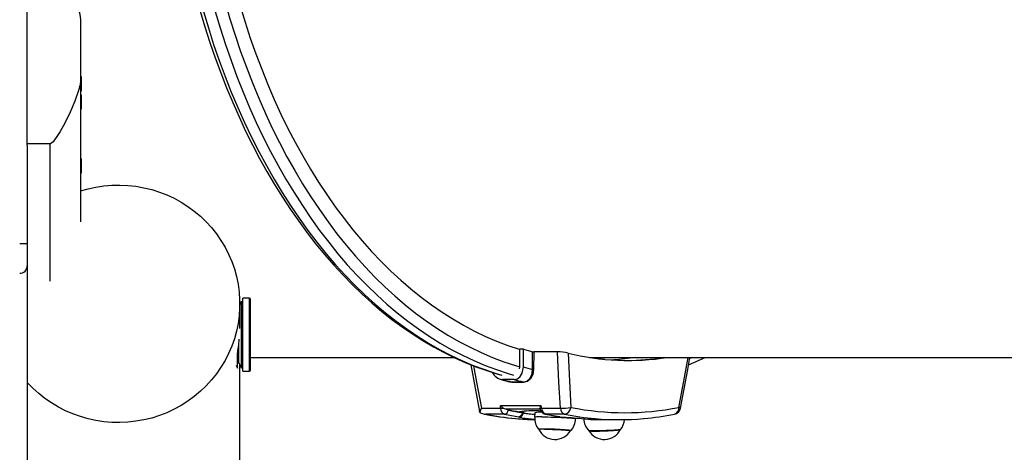
# Model space of a CAD drawing. Units: millimetres. Extents: x 9027 to 32121, y 8309 to 22509.
# Drawn here: x 15501 to 16150, y 16760 to 17045 of the extents above; entities that cross this region are included whole.
import ezdxf

# ---------------------------------------------------------------- set-up
doc = ezdxf.new("R2010")
doc.units = ezdxf.units.MM
doc.header["$LTSCALE"] = 90
doc.header["$PDSIZE"] = -1
doc.linetypes.add('SLD-Сплошная', pattern=[0])
doc.styles.get("Standard").update_dxf_attribs({"font": 'isocpeui.ttf'})
doc.dimstyles.new('ISO-25', dxfattribs={"dimtxt": 2.5, "dimasz": 2.5, "dimexe": 1.25, "dimexo": 0.625, "dimtad": 1, "dimtxsty": 'Standard', "dimcen": 2.5, "dimadec": 0, "dimazin": 0, "dimtfac": 1, "dimtmove": 0, "dimatfit": 3, "dimfxl": 1, "dimarcsym": 0})

# ---------------------------------------------------------------- blocks, each defined once
blk = doc.blocks.new('*D2')
at = {"color": 0, "lineweight": -2, "transparency": 16777216}
for p, q in [((10356.7, 17220.37), (10356.7, 8309.28)), ((30783.24, 13110.78), (30783.24, 8309.28)), ((10626.7, 8399.28), (30513.24, 8399.28))]:
    blk.add_line(p, q, dxfattribs=at)
at = {"color": 0, "transparency": 16777216}
for points in [[(10626.7, 8444.28), (10626.7, 8354.28), (10356.7, 8399.28)], [(30513.24, 8444.28), (30513.24, 8354.28), (30783.24, 8399.28)]]:
    blk.add_solid(points, dxfattribs=at)
at = {"layer": 'Defpoints', "color": 0, "transparency": 16777216}
for p in [(10356.7, 17220.37), (30783.24, 13110.78), (30783.24, 8399.28)]:
    blk.add_point(p, dxfattribs=at)
at = {"color": 0, "transparency": 16777216, "insert": (20569.97, 8661.28), "char_height": 270, "attachment_point": 5}
blk.add_mtext('20,43м', dxfattribs=at)
blk = doc.blocks.new('*D3')
at = {"color": 0, "lineweight": -2, "transparency": 16777216}
for p, q in [((24669.51, 20740.25), (9376.66, 20740.25)), ((9466.66, 9875.22), (9466.66, 20470.25)), ((25067.83, 9605.22), (9376.66, 9605.22))]:
    blk.add_line(p, q, dxfattribs=at)
at = {"color": 0, "transparency": 16777216}
for points in [[(9421.66, 20470.25), (9511.66, 20470.25), (9466.66, 20740.25)], [(9421.66, 9875.22), (9511.66, 9875.22), (9466.66, 9605.22)]]:
    blk.add_solid(points, dxfattribs=at)
at = {"layer": 'Defpoints', "color": 0, "transparency": 16777216}
for p in [(9466.66, 20740.25), (24669.51, 20740.25), (25067.83, 9605.22)]:
    blk.add_point(p, dxfattribs=at)
at = {"color": 0, "transparency": 16777216, "insert": (9204.66, 15172.73), "char_height": 270, "attachment_point": 5, "rotation": 90}
blk.add_mtext('11,14м', dxfattribs=at)
blk = doc.blocks.new('*D4')
at = {"color": 0, "lineweight": -2, "transparency": 16777216}
for p, q in [((12356.26, 16806.37), (12356.26, 22159.4)), ((29247.89, 13083.43), (29247.89, 22159.4)), ((12626.26, 22069.4), (28977.89, 22069.4))]:
    blk.add_line(p, q, dxfattribs=at)
at = {"color": 0, "transparency": 16777216}
for points in [[(12626.26, 22114.4), (12626.26, 22024.4), (12356.26, 22069.4)], [(28977.89, 22114.4), (28977.89, 22024.4), (29247.89, 22069.4)]]:
    blk.add_solid(points, dxfattribs=at)
at = {"layer": 'Defpoints', "color": 0, "transparency": 16777216}
for p in [(29247.89, 22069.4), (12356.26, 16806.37), (29247.89, 13083.43)]:
    blk.add_point(p, dxfattribs=at)
at = {"color": 0, "transparency": 16777216, "insert": (20802.08, 22331.4), "char_height": 270, "attachment_point": 5}
blk.add_mtext('16,89м', dxfattribs=at)

msp = doc.modelspace()

# ---------------------------------------------------------------- linework, layer by layer
at = {"color": 7, "linetype": 'SLD-Сплошная', "lineweight": 25}
for p, q in [((15506.343, 16962.977), (15506.343, 17085.658)), ((15541.343, 17044.765), (15541.343, 17003.871)), ((15541.943, 17007.469), (15541.343, 17007.469)), ((15541.943, 17007.469), (15541.943, 16997.869)), ((15541.343, 17003.871), (15541.343, 16911.793)), ((15541.343, 16997.869), (15541.943, 16997.869)), ((15541.943, 16995.419), (15541.343, 16995.419)), ((15541.943, 16995.419), (15541.943, 16985.819)), ((15541.343, 16985.819), (15541.943, 16985.819)), ((15521.343, 16962.977), (15506.343, 16962.977)), ((15506.343, 16961.915), (15506.343, 16962.977)), ((15506.343, 16961.915), (15506.343, 16897.386)), ((15541.943, 16953.411), (15541.343, 16953.411)), ((15541.943, 16953.411), (15541.943, 16944.299)), ((15541.343, 16943.811), (15541.943, 16943.811)), ((15541.943, 16944.299), (15541.943, 16943.811)), ((15501.343, 16897.386), (15506.343, 16897.386)), ((15506.343, 16897.386), (15506.343, 16882.714)), ((15506.343, 16882.714), (15506.343, 16640.399)), ((15647.443, 16859.323), (15646.343, 16856.954)), ((15646.343, 16841.404), (15646.343, 16857.698)), ((15647.443, 16815.323), (15647.443, 16859.323)), ((15652.743, 16861.323), (15648.443, 16861.323)), ((15648.443, 16813.323), (15648.443, 16861.323)), ((15653.443, 16814.023), (15653.443, 16860.623)), ((15648.443, 16855.823), (15647.443, 16855.823)), ((15645.818, 16818.823), (15645.818, 16831.854)), ((15644.818, 16815.323), (15644.818, 16825.353)), ((15830.956, 16816.634), (15831.043, 16827.855)), ((15833.378, 16827.855), (15831.043, 16827.855)), ((15840.071, 16826.05), (15839.967, 16814.475)), ((15855.684, 16826.05), (15840.071, 16826.05)), ((15644.818, 16818.823), (15645.818, 16818.823)), ((15645.818, 16818.823), (15647.443, 16815.323)), ((15647.443, 16818.823), (15648.443, 16818.823)), ((15653.443, 16822.374), (15787.49, 16822.374)), ((15876.887, 16822.374), (16630.481, 16822.374)), ((15920.663, 16821.679), (15920.836, 16822.374)), ((15643.905, 16817.288), (15644.818, 16815.323)), ((15646.343, 16447.281), (15646.343, 16817.692)), ((15648.443, 16813.323), (15652.743, 16813.323)), ((15798.589, 16817.567), (15804.361, 16786.752)), ((15827.109, 16807.826), (15819.484, 16807.826)), ((15824.239, 16806.543), (15825.565, 16806.257)), ((15825.565, 16806.257), (15833.19, 16806.257)), ((15833.456, 16805.855), (15825.832, 16805.855)), ((15804.562, 16786.176), (15804.39, 16786.758)), ((15805.691, 16788.992), (15818.182, 16788.992)), ((15818.093, 16790.667), (15844.846, 16790.667)), ((15818.182, 16788.992), (15818.093, 16790.667)), ((15821.699, 16788.246), (15822.745, 16788.057)), ((15832.163, 16786.846), (15830.826, 16786.597)), ((15830.826, 16786.597), (15832.638, 16786.38)), ((15832.624, 16786.047), (15832.638, 16786.38)), ((15833.346, 16786.21), (15833.346, 16786.201)), ((15833.348, 16786.19), (15833.346, 16786.201)), ((15844.206, 16788.635), (15844.166, 16788.953)), ((15844.846, 16790.667), (15845.16, 16788.992)), ((15845.16, 16788.992), (15857.651, 16788.992)), ((15820.834, 16784.952), (15808.439, 16784.952)), ((15840.822, 16785.901), (15840.712, 16782.931)), ((15860.399, 16784.952), (15848.005, 16784.952)), ((15857.31, 16783.325), (15857.339, 16783.331)), ((15867.694, 16781.936), (15867.715, 16782.517)), ((15883.94, 16781.374), (15896.335, 16781.374))]:
    msp.add_line(p, q, dxfattribs=at)
at = {"color": 8, "linetype": 'SLD-Сплошная', "lineweight": 25}
for p, q in [((15521.343, 16872.667), (15521.343, 16962.977)), ((15652.743, 16813.323), (15652.743, 16861.323)), ((15844.329, 16788.246), (15821.699, 16788.246)), ((15847.663, 16784.986), (15848.005, 16784.952)), ((15857.084, 16783.349), (15857.339, 16783.331))]:
    msp.add_line(p, q, dxfattribs=at)
at = {"color": 7, "linetype": 'SLD-Сплошная', "lineweight": 25, "flags": 128}
for points in [[(15818.056, 17629.801), (15813.236, 17628.415), (15805.96, 17626), (15798.728, 17623.277), (15791.547, 17620.246), (15784.423, 17616.91), (15777.36, 17613.272), (15770.364, 17609.335), (15763.441, 17605.099), (15756.596, 17600.57), (15749.834, 17595.751), (15743.162, 17590.644), (15736.584, 17585.255), (15730.105, 17579.586), (15723.73, 17573.643), (15717.465, 17567.431), (15711.315, 17560.954), (15705.284, 17554.217), (15699.376, 17547.225), (15693.597, 17539.984), (15687.951, 17532.501), (15682.442, 17524.779), (15677.074, 17516.827), (15671.851, 17508.649), (15666.778, 17500.252), (15661.857, 17491.643), (15657.094, 17482.829), (15652.49, 17473.815), (15648.05, 17464.61), (15643.777, 17455.22), (15639.674, 17445.652), (15635.743, 17435.914), (15631.989, 17426.013), (15628.413, 17415.956), (15625.018, 17405.752), (15621.807, 17395.408), (15618.782, 17384.931), (15615.945, 17374.331), (15613.298, 17363.614), (15610.843, 17352.789), (15608.583, 17341.864), (15606.517, 17330.848), (15604.649, 17319.748), (15602.98, 17308.573), (15601.51, 17297.332), (15600.24, 17286.032), (15599.173, 17274.684), (15598.307, 17263.294), (15597.645, 17251.872), (15597.186, 17240.426), (15596.931, 17228.965), (15596.881, 17217.498), (15597.034, 17206.032), (15597.391, 17194.578), (15597.952, 17183.143), (15598.716, 17171.736), (15599.683, 17160.366), (15600.852, 17149.041), (15602.222, 17137.77), (15603.792, 17126.561), (15605.561, 17115.422), (15607.529, 17104.363), (15609.692, 17093.392), (15612.05, 17082.516), (15614.602, 17071.744), (15617.344, 17061.085), (15620.276, 17050.545), (15623.395, 17040.134), (15626.698, 17029.858), (15630.184, 17019.727), (15633.85, 17009.747), (15637.694, 16999.926), (15641.712, 16990.272), (15645.901, 16980.791), (15650.259, 16971.492), (15654.782, 16962.38), (15659.467, 16953.464), (15664.311, 16944.75), (15669.31, 16936.245), (15674.461, 16927.955), (15679.759, 16919.887), (15685.201, 16912.047), (15690.782, 16904.441), (15696.499, 16897.075), (15702.347, 16889.956), (15708.322, 16883.087), (15714.419, 16876.476), (15720.634, 16870.127), (15726.961, 16864.045), (15733.397, 16858.235), (15739.935, 16852.702), (15746.57, 16847.45), (15753.299, 16842.483), (15760.114, 16837.806), (15767.01, 16833.421), (15773.983, 16829.333), (15781.026, 16825.544), (15788.134, 16822.058), (15795.301, 16818.876), (15802.521, 16816.001), (15809.788, 16813.436), (15817.097, 16811.181), (15818.054, 16810.928)], [(15831.038, 17613.139), (15830.442, 17612.956), (15823.006, 17610.485), (15815.62, 17607.673), (15808.29, 17604.522), (15801.024, 17601.035), (15793.827, 17597.215), (15786.706, 17593.065), (15779.667, 17588.59), (15772.716, 17583.792), (15765.86, 17578.677), (15759.103, 17573.248), (15752.452, 17567.511), (15745.914, 17561.469), (15739.493, 17555.13), (15733.195, 17548.498), (15727.026, 17541.579), (15720.991, 17534.378), (15715.096, 17526.904), (15709.345, 17519.161), (15703.743, 17511.156), (15698.297, 17502.898), (15693.009, 17494.392), (15687.885, 17485.647), (15682.93, 17476.669), (15678.148, 17467.468), (15673.542, 17458.05), (15669.117, 17448.425), (15664.877, 17438.6), (15660.826, 17428.584), (15656.967, 17418.386), (15653.303, 17408.015), (15649.837, 17397.479), (15646.574, 17386.789), (15643.515, 17375.953), (15640.663, 17364.981), (15638.02, 17353.883), (15635.59, 17342.668), (15633.374, 17331.346), (15631.374, 17319.927), (15629.591, 17308.42), (15628.028, 17296.837), (15626.686, 17285.187), (15625.566, 17273.48), (15624.668, 17261.727), (15623.995, 17249.938), (15623.545, 17238.122), (15623.32, 17226.291), (15623.32, 17214.456), (15623.545, 17202.625), (15623.995, 17190.809), (15624.668, 17179.02), (15625.566, 17167.267), (15626.686, 17155.56), (15628.028, 17143.91), (15629.591, 17132.327), (15631.374, 17120.82), (15633.374, 17109.401), (15635.59, 17098.079), (15638.02, 17086.864), (15640.663, 17075.766), (15643.515, 17064.794), (15646.574, 17053.958), (15649.837, 17043.268), (15653.303, 17032.732), (15656.967, 17022.361), (15660.826, 17012.163), (15664.877, 17002.147), (15669.117, 16992.322), (15673.542, 16982.697), (15678.148, 16973.279), (15682.93, 16964.078), (15687.885, 16955.1), (15693.009, 16946.355), (15698.297, 16937.849), (15703.743, 16929.591), (15709.345, 16921.586), (15715.096, 16913.843), (15720.991, 16906.369), (15727.026, 16899.168), (15733.195, 16892.249), (15739.493, 16885.617), (15745.914, 16879.278), (15752.452, 16873.236), (15759.103, 16867.499), (15765.86, 16862.07), (15772.716, 16856.955), (15779.667, 16852.157), (15786.706, 16847.682), (15793.827, 16843.532), (15801.024, 16839.712), (15808.29, 16836.225), (15815.62, 16833.074), (15823.006, 16830.262), (15830.442, 16827.791), (15831.021, 16827.614)], [(15521.343, 17085.658), (15521.654, 17085.593), (15522.288, 17085.206), (15524.269, 17083.046), (15527.515, 17078.22), (15530.361, 17073.136), (15533.76, 17066.383), (15536.831, 17059.474), (15538.368, 17055.899), (15539.826, 17052.267), (15540.915, 17048.561), (15541.343, 17044.765)], [(15541.343, 17003.871), (15541.024, 17001.313), (15540.343, 16998.806), (15537.742, 16991.24), (15534.565, 16983.88), (15530.997, 16976.703), (15527.992, 16971.265), (15525.859, 16967.835), (15524.36, 16965.709), (15523.308, 16964.421), (15522.565, 16963.664), (15521.687, 16963.056), (15521.343, 16962.977)], [(15541.341, 16932.031), (15546.424, 16933.486), (15551.598, 16934.61), (15556.838, 16935.396), (15562.119, 16935.841), (15567.418, 16935.943), (15572.713, 16935.702), (15577.98, 16935.118), (15583.196, 16934.194), (15588.338, 16932.934), (15593.383, 16931.344), (15598.31, 16929.431), (15603.096, 16927.203), (15607.721, 16924.67), (15612.164, 16921.843), (15616.406, 16918.734), (15620.428, 16915.357), (15624.213, 16911.727), (15627.744, 16907.86), (15631.005, 16903.772), (15633.983, 16899.483), (15636.663, 16895.01), (15639.035, 16890.373), (15641.087, 16885.593), (15642.812, 16880.69), (15644.2, 16875.686), (15645.247, 16870.603), (15645.948, 16865.464), (15646.299, 16860.291), (15646.299, 16855.106), (15645.948, 16849.932), (15645.247, 16844.793), (15644.2, 16839.71), (15642.812, 16834.707), (15641.087, 16829.804), (15639.035, 16825.024), (15636.663, 16820.387), (15633.983, 16815.914), (15631.005, 16811.624), (15627.744, 16807.537), (15624.213, 16803.67), (15620.428, 16800.04), (15616.406, 16796.663), (15612.164, 16793.554), (15607.721, 16790.727), (15603.096, 16788.193), (15598.31, 16785.965), (15593.383, 16784.052), (15588.338, 16782.462), (15583.196, 16781.203), (15577.98, 16780.279), (15572.713, 16779.695), (15567.418, 16779.454), (15562.119, 16779.556), (15556.838, 16780.001), (15551.598, 16780.787), (15546.424, 16781.911), (15541.337, 16783.367), (15536.359, 16785.15), (15531.513, 16787.252), (15526.821, 16789.662), (15522.301, 16792.372), (15517.975, 16795.368), (15513.862, 16798.638), (15509.978, 16802.167), (15506.343, 16805.94), (15506.343, 16805.94)], [(15833.286, 16816.085), (15833.331, 16821.765), (15833.378, 16827.855)], [(15839.283, 16814.469), (15839.292, 16815.438), (15839.328, 16819.317), (15839.388, 16826.135)], [(15857.651, 16788.992), (15856.744, 16806.148), (15855.684, 16826.05)], [(15862.682, 16825.217), (15863.676, 16806.62), (15864.588, 16789.462)], [(15907.365, 16822.374), (15900.228, 16821.358), (15893.025, 16820.648)], [(15936.762, 16788.991), (15941.546, 16814.438), (15943.026, 16822.374)], [(15942.123, 16817.53), (15949.162, 16820.501), (15953.162, 16822.374)], [(15827.109, 16807.826), (15829.341, 16808.335), (15831.201, 16809.782), (15832.543, 16812.04), (15833.231, 16815.002), (15833.286, 16816.085)], [(15830.669, 16814.819), (15830.918, 16815.889), (15830.956, 16816.634)], [(15833.19, 16806.257), (15835.556, 16806.832), (15837.529, 16808.531), (15838.843, 16811.22), (15839.03, 16811.961), (15839.283, 16814.469)], [(15839.967, 16814.475), (15839.466, 16811.065), (15838.051, 16808.243), (15835.954, 16806.458), (15833.456, 16805.855)], [(15817.941, 16808.057), (15819.991, 16807.49), (15824.329, 16806.397)], [(15821.699, 16788.246), (15820.815, 16788.524), (15820.036, 16788.953)], [(15822.745, 16788.057), (15822.943, 16787.853), (15823.347, 16787.658)], [(15832.638, 16786.38), (15833.153, 16786.301), (15833.348, 16786.225), (15833.346, 16786.21)], [(15833.336, 16786.151), (15833.33, 16786.117), (15833.706, 16785.866), (15834.664, 16785.614), (15836.181, 16785.375), (15838.21, 16785.157), (15840.699, 16784.97), (15840.787, 16784.965)], [(15847.662, 16784.986), (15851.664, 16784.23), (15857.084, 16783.349)], [(15857.339, 16783.331), (15861.294, 16783.038), (15865.046, 16782.74), (15868.492, 16782.452), (15871.535, 16782.188), (15874.082, 16781.96), (15876.072, 16781.771), (15877.437, 16781.626), (15877.841, 16781.566)], [(15870.355, 16782.29), (15869.179, 16782.189), (15867.698, 16782.056)], [(15877.385, 16781.598), (15877.608, 16781.538), (15878.179, 16781.464)], [(15877.498, 16781.598), (15877.552, 16781.59), (15877.546, 16781.592)], [(15864.405, 16774.159), (15864.346, 16774.211), (15863.964, 16774.309), (15863.239, 16774.414), (15862.197, 16774.525), (15860.873, 16774.635), (15859.311, 16774.743), (15857.566, 16774.844), (15855.697, 16774.935), (15853.766, 16775.013), (15851.841, 16775.075), (15849.986, 16775.119), (15848.265, 16775.143), (15846.736, 16775.147), (15845.452, 16775.131), (15844.455, 16775.094), (15843.781, 16775.039), (15843.452, 16774.968), (15843.432, 16774.955)], [(15847.21, 16775.045), (15848.795, 16775.035), (15850.554, 16775.005), (15852.427, 16774.956), (15854.351, 16774.889), (15856.259, 16774.808), (15858.088, 16774.714), (15859.774, 16774.611), (15861.26, 16774.502), (15862.496, 16774.392), (15863.44, 16774.283), (15864.059, 16774.18), (15864.333, 16774.086), (15864.337, 16774.044)], [(15897.288, 16774.922), (15897.124, 16774.844), (15896.605, 16774.743), (15895.753, 16774.635), (15894.596, 16774.525), (15893.173, 16774.414), (15891.533, 16774.309), (15889.732, 16774.211), (15887.831, 16774.125), (15885.894, 16774.053), (15883.989, 16773.998), (15882.179, 16773.962), (15880.526, 16773.945), (15879.087, 16773.949), (15877.911, 16773.974), (15877.037, 16774.018), (15876.496, 16774.079), (15876.308, 16774.148)], [(15880.103, 16773.848), (15881.687, 16773.858), (15883.446, 16773.889), (15885.32, 16773.938), (15887.243, 16774.004), (15889.152, 16774.086), (15890.98, 16774.18), (15892.667, 16774.283), (15894.153, 16774.392), (15895.389, 16774.502), (15896.333, 16774.611), (15896.952, 16774.714), (15897.225, 16774.808), (15897.231, 16774.814)]]:
    msp.add_lwpolyline(points, dxfattribs=at)
at = {"color": 8, "linetype": 'SLD-Сплошная', "lineweight": 25, "flags": 128}
for points in [[(15819.053, 17629.978), (15815.388, 17628.909), (15807.794, 17626.429), (15800.249, 17623.608), (15792.759, 17620.447), (15785.332, 17616.949), (15777.973, 17613.118), (15770.689, 17608.955), (15763.485, 17604.465), (15756.368, 17599.651), (15749.344, 17594.519), (15742.419, 17589.071), (15735.598, 17583.312), (15728.887, 17577.248), (15722.292, 17570.883), (15715.818, 17564.223), (15709.472, 17557.273), (15703.257, 17550.04), (15697.18, 17542.528), (15691.246, 17534.746), (15685.459, 17526.699), (15679.825, 17518.394), (15674.348, 17509.837), (15669.032, 17501.037), (15663.883, 17492.001), (15658.905, 17482.735), (15654.102, 17473.249), (15649.477, 17463.55), (15645.035, 17453.646), (15640.779, 17443.546), (15636.714, 17433.257), (15632.842, 17422.789), (15629.167, 17412.151), (15625.692, 17401.351), (15622.42, 17390.399), (15619.353, 17379.304), (15616.494, 17368.074), (15613.846, 17356.721), (15611.41, 17345.252), (15609.19, 17333.678), (15607.186, 17322.009), (15605.4, 17310.254), (15603.835, 17298.424), (15602.49, 17286.528), (15601.368, 17274.576), (15600.469, 17262.578), (15599.795, 17250.545), (15599.344, 17238.487), (15599.119, 17226.413), (15599.119, 17214.334), (15599.344, 17202.26), (15599.795, 17190.202), (15600.469, 17178.169), (15601.368, 17166.171), (15602.49, 17154.219), (15603.835, 17142.323), (15605.4, 17130.493), (15607.186, 17118.738), (15609.19, 17107.069), (15611.41, 17095.495), (15613.846, 17084.026), (15616.494, 17072.673), (15619.353, 17061.443), (15622.42, 17050.348), (15625.692, 17039.396), (15629.167, 17028.596), (15632.842, 17017.958), (15636.714, 17007.49), (15640.779, 16997.201), (15645.035, 16987.101), (15649.477, 16977.197), (15654.102, 16967.498), (15658.905, 16958.012), (15663.883, 16948.746), (15669.032, 16939.71), (15674.348, 16930.91), (15679.825, 16922.353), (15685.459, 16914.048), (15691.246, 16906.001), (15697.18, 16898.219), (15703.257, 16890.707), (15709.472, 16883.474), (15715.818, 16876.524), (15722.292, 16869.864), (15728.887, 16863.499), (15735.598, 16857.435), (15742.419, 16851.676), (15749.344, 16846.228), (15756.368, 16841.096), (15763.485, 16836.282), (15770.689, 16831.792), (15777.973, 16827.629), (15785.332, 16823.798), (15792.759, 16820.3), (15800.249, 16817.139), (15807.794, 16814.318), (15815.388, 16811.838), (15819.053, 16810.769)], [(15826.854, 17629.984), (15823.168, 17628.909), (15815.574, 17626.429), (15808.029, 17623.608), (15800.539, 17620.447), (15793.112, 17616.949), (15785.753, 17613.118), (15778.469, 17608.955), (15771.265, 17604.465), (15764.148, 17599.651), (15757.124, 17594.519), (15750.199, 17589.071), (15743.378, 17583.312), (15736.667, 17577.248), (15730.072, 17570.883), (15723.598, 17564.223), (15717.252, 17557.273), (15711.037, 17550.04), (15704.96, 17542.528), (15699.026, 17534.746), (15693.239, 17526.699), (15687.605, 17518.394), (15682.128, 17509.837), (15676.812, 17501.037), (15671.663, 17492.001), (15666.685, 17482.735), (15661.881, 17473.249), (15657.257, 17463.55), (15652.815, 17453.646), (15648.559, 17443.546), (15644.494, 17433.257), (15640.622, 17422.789), (15636.947, 17412.151), (15633.472, 17401.351), (15630.2, 17390.399), (15627.133, 17379.304), (15624.274, 17368.074), (15621.626, 17356.721), (15619.19, 17345.252), (15616.97, 17333.678), (15614.966, 17322.009), (15613.18, 17310.254), (15611.615, 17298.424), (15610.27, 17286.528), (15609.148, 17274.576), (15608.249, 17262.578), (15607.575, 17250.545), (15607.124, 17238.487), (15606.899, 17226.413), (15606.899, 17214.334), (15607.124, 17202.26), (15607.575, 17190.202), (15608.249, 17178.169), (15609.148, 17166.171), (15610.27, 17154.219), (15611.615, 17142.323), (15613.18, 17130.493), (15614.966, 17118.738), (15616.97, 17107.069), (15619.19, 17095.495), (15621.626, 17084.026), (15624.274, 17072.673), (15627.133, 17061.443), (15630.2, 17050.348), (15633.472, 17039.396), (15636.947, 17028.596), (15640.622, 17017.958), (15644.494, 17007.49), (15648.559, 16997.201), (15652.815, 16987.101), (15657.257, 16977.197), (15661.881, 16967.498), (15666.685, 16958.012), (15671.663, 16948.746), (15676.812, 16939.71), (15682.128, 16930.91), (15687.605, 16922.353), (15693.239, 16914.048), (15699.026, 16906.001), (15704.96, 16898.219), (15711.037, 16890.707), (15717.252, 16883.474), (15723.598, 16876.524), (15730.072, 16869.864), (15736.667, 16863.499), (15743.378, 16857.435), (15750.199, 16851.676), (15757.124, 16846.228), (15764.148, 16841.096), (15771.265, 16836.282), (15778.469, 16831.792), (15785.753, 16827.629), (15793.112, 16823.798), (15800.539, 16820.3), (15808.029, 16817.139), (15815.574, 16814.318), (15823.168, 16811.838), (15826.83, 16810.77)], [(15830.889, 17624.593), (15828.05, 17623.75), (15820.481, 17621.257), (15812.963, 17618.42), (15805.5, 17615.242), (15798.101, 17611.725), (15790.772, 17607.871), (15783.518, 17603.686), (15776.345, 17599.171), (15769.261, 17594.331), (15762.271, 17589.17), (15755.381, 17583.693), (15748.597, 17577.904), (15741.925, 17571.808), (15735.371, 17565.41), (15728.94, 17558.717), (15722.637, 17551.733), (15716.469, 17544.464), (15710.44, 17536.917), (15704.555, 17529.099), (15698.82, 17521.016), (15693.24, 17512.675), (15687.819, 17504.083), (15682.563, 17495.247), (15677.474, 17486.176), (15672.559, 17476.876), (15667.821, 17467.356), (15663.263, 17457.624), (15658.891, 17447.689), (15654.708, 17437.559), (15650.717, 17427.242), (15646.923, 17416.748), (15643.327, 17406.085), (15639.933, 17395.262), (15636.745, 17384.29), (15633.764, 17373.177), (15630.994, 17361.933), (15628.436, 17350.567), (15626.094, 17339.09), (15623.968, 17327.51), (15622.062, 17315.839), (15620.375, 17304.086), (15618.911, 17292.261), (15617.67, 17280.374), (15616.653, 17268.436), (15615.861, 17256.456), (15615.295, 17244.446), (15614.955, 17232.415), (15614.842, 17220.374), (15614.955, 17208.332), (15615.295, 17196.301), (15615.861, 17184.291), (15616.653, 17172.311), (15617.67, 17160.373), (15618.911, 17148.486), (15620.375, 17136.661), (15622.062, 17124.908), (15623.968, 17113.237), (15626.094, 17101.657), (15628.436, 17090.18), (15630.994, 17078.814), (15633.764, 17067.57), (15636.745, 17056.457), (15639.933, 17045.485), (15643.327, 17034.662), (15646.923, 17024), (15650.717, 17013.505), (15654.708, 17003.188), (15658.891, 16993.058), (15663.263, 16983.123), (15667.821, 16973.391), (15672.559, 16963.871), (15677.474, 16954.571), (15682.563, 16945.5), (15687.819, 16936.664), (15693.24, 16928.072), (15698.82, 16919.731), (15704.555, 16911.648), (15710.44, 16903.83), (15716.469, 16896.283), (15722.637, 16889.015), (15728.94, 16882.03), (15735.371, 16875.337), (15741.925, 16868.939), (15748.597, 16862.843), (15755.381, 16857.054), (15762.271, 16851.577), (15769.261, 16846.416), (15776.345, 16841.576), (15783.518, 16837.061), (15790.772, 16832.876), (15798.101, 16829.022), (15805.5, 16825.505), (15812.963, 16822.327), (15820.481, 16819.49), (15828.05, 16816.997), (15830.92, 16816.145)], [(15882.355, 16821.611), (15889.215, 16822.254), (15890.225, 16822.374)], [(15935.715, 16789.462), (15938.935, 16806.62), (15941.888, 16822.374)], [(15945.002, 16822.374), (15944.886, 16822.327), (15942.924, 16821.552)], [(15800.478, 16816.815), (15802.474, 16806.148), (15805.691, 16788.992)], [(15825.832, 16805.855), (15823.338, 16806.392), (15822.708, 16806.805)], [(15832.319, 16782.514), (15830.957, 16782.805), (15830.249, 16783.103), (15830.169, 16783.331)], [(15833.364, 16786.136), (15833.406, 16785.993), (15834.011, 16785.722), (15835.188, 16785.46), (15836.911, 16785.221), (15839.125, 16785.014), (15840.785, 16784.909)], [(15845.545, 16783.207), (15847.366, 16783.197), (15849.373, 16783.166), (15851.512, 16783.114), (15853.725, 16783.044), (15855.951, 16782.958), (15858.129, 16782.857), (15860.199, 16782.745), (15862.107, 16782.624), (15863.799, 16782.498), (15865.229, 16782.37), (15866.358, 16782.244), (15867.156, 16782.123), (15867.6, 16782.011), (15867.694, 16781.936)], [(15877.517, 16781.561), (15877.642, 16781.531), (15878.235, 16781.463)], [(15877.841, 16781.566), (15878.15, 16781.52), (15878.235, 16781.463)]]:
    msp.add_lwpolyline(points, dxfattribs=at)
at = {"color": 7, "linetype": 'SLD-Сплошная', "lineweight": 25}
for centre, radius, start, end in [((15501.397, 16882.769), 4.946, 269.374077, 359.360093), ((15652.743, 16860.623), 0.7, 0, 90), ((15524.509, 16844.216), 121.931, 350.641505, 355.349569), ((15885.004, 16996.889), 176.742, 253.016429, 255.043249), ((15840.094, 16829.041), 2.991, 256.349254, 269.55832), ((15855.245, 16792.544), 33.509, 77.176873, 89.249015), ((15902.524, 16986.83), 166.451, 256.151218, 278.879198), ((15879.37, 16987.198), 166.829, 274.004198, 278.8902), ((15900.186, 16986.742), 166.369, 270.404948, 278.893895), ((15652.743, 16814.023), 0.7, 270, 0), ((15820.183, 16815.924), 8.128, 204.88529, 265.069371), ((15883.201, 16989.376), 180.337, 253.931391, 255.904979), ((15839.641, 16812.78), 1.726, 79.090892, 101.954564), ((15868.216, 16984.11), 182.895, 254.546873, 256.514383), ((15825.391, 16805.852), 0.441, 0.340394, 66.780481), ((15875.841, 16984.11), 182.895, 254.546873, 256.514383), ((15833.016, 16805.852), 0.441, 0.340394, 66.780481), ((15813.1, 16784.386), 8.724, 148.137359, 168.164527), ((15809.222, 16794.186), 9.268, 239.81185, 265.153232), ((15824.677, 16796.171), 8.581, 219.895495, 237.259643), ((15822.443, 16788.898), 4.262, 178.747018, 247.818587), ((15819.36, 16801.182), 12.247, 264.479183, 273.162513), ((15820.441, 16787.837), 2.911, 277.75333, 356.486343), ((15859.687, 16969.415), 185.082, 258.486581, 261.029034), ((15859.6, 16968.883), 184.815, 258.687396, 261.606737), ((15839.73, 16698.523), 88.647, 86.664681, 94.896774), ((15830.35, 16786.317), 3, 327.698326, 357.570413), ((15844.156, 16770.014), 16.258, 84.710245, 101.832255), ((15849.368, 16787.881), 5.312, 148.355558, 168.34676), ((15844.508, 16793.018), 4.079, 265.19023, 279.204363), ((15848.504, 16789.237), 4.33, 187.947358, 258.838614), ((15849.713, 16789.176), 4.557, 182.32016, 247.975863), ((15859.699, 16810.166), 21.273, 264.476708, 283.286007), ((15861.991, 16788.989), 4.339, 179.965624, 248.485839), ((15859.745, 16789.76), 4.852, 277.75333, 356.486343), ((15900.151, 16966.477), 180.552, 258.640128, 281.359872), ((15931.861, 16789.911), 5, 281.308753, 349.37248), ((15841.11, 16945.861), 164.244, 258.152817, 265.409807), ((15857.314, 16967.31), 185.971, 258.687396, 261.606737), ((15844.388, 16963.011), 181.637, 264.894961, 268.856558), ((15829.784, 16786.146), 2.841, 277.778733, 358.006185), ((15843.568, 16862.003), 80.281, 261.945163, 267.980096), ((15851.762, 16782.143), 11.041, 175.922013, 220.654298), ((15884.485, 16967.31), 185.971, 258.687396, 261.606774), ((15857.521, 16786.317), 3, 261.610414, 265.969059), ((15856.768, 16781.942), 10.904, 314.459769, 359.974579), ((15884.097, 16781.97), 11.047, 180.15737, 226.020755), ((15883.941, 16962.596), 181.222, 268.195735, 269.999896), ((15896.335, 16962.838), 181.464, 264.986011, 275.106417), ((15888.984, 16782.082), 10.97, 318.419014, 356.61266), ((15898.368, 16954.949), 173.402, 274.756059, 281.467227), ((15854.126, 16780.346), 12, 206.873469, 328.902161), ((15846.137, 16762.211), 12.879, 85.220931, 101.910013), ((15886.584, 16780.346), 12, 211.097839, 333.126531), ((15879.094, 16790.244), 16.427, 260.4653, 273.520795)]:
    msp.add_arc(centre, radius, start, end, dxfattribs=at)
at = {"color": 8, "linetype": 'SLD-Сплошная', "lineweight": 25}
for centre, radius, start, end in [((15832.769, 16787.213), 1.175, 262.888178, 299.487275), ((15931.627, 16788.945), 4.12, 287.152436, 7.208843), ((15935.573, 16787.721), 1.747, 46.495931, 85.34498), ((15844.657, 16965.765), 184.405, 258.673179, 264.887798), ((15830.361, 16786.312), 2.988, 266.297977, 328.253778), ((15844.046, 16767.018), 16.259, 84.710559, 101.831735), ((15896.614, 16965.744), 184.383, 258.67296, 264.978665)]:
    msp.add_arc(centre, radius, start, end, dxfattribs=at)

# ---------------------------------------------------------------- dimensions: what is measured, and where the dimension line sits
dim = msp.add_linear_dim(base=(29247.889, 22069.402), p1=(12356.264, 16806.374), p2=(29247.889, 13083.431), dimstyle='ISO-25', override={"dimtxt": 270, "dimasz": 270, "dimexe": 90, "dimexo": 0, "dimgap": 100, "dimlfac": 0.001, "dimzin": 0, "dimpost": 'м', "dimtdec": 3, "dimtzin": 0})
dim.commit()
dim.dimension.update_dxf_attribs({"geometry": '*D4', "text_midpoint": (20802.076, 22331.402)})
at = {"color": 251, "true_color": 0x636466}
dim = msp.add_linear_dim(base=(9466.655, 20740.248), p1=(25067.83, 9605.221), p2=(24669.511, 20740.248), angle=90, dimstyle='ISO-25', override={"dimtxt": 270, "dimasz": 270, "dimexe": 90, "dimexo": 0, "dimgap": 100, "dimlfac": 0.001, "dimzin": 0, "dimpost": 'м', "dimtdec": 3, "dimtzin": 0}, dxfattribs=at)
dim.commit()
dim.dimension.update_dxf_attribs({"geometry": '*D3', "text_midpoint": (9204.655, 15172.734)})
dim = msp.add_linear_dim(base=(30783.239, 8399.28), p1=(10356.698, 17220.374), p2=(30783.239, 13110.78), dimstyle='ISO-25', override={"dimtxt": 270, "dimasz": 270, "dimexe": 90, "dimexo": 0, "dimgap": 100, "dimlfac": 0.001, "dimzin": 0, "dimpost": 'м', "dimtdec": 3, "dimtzin": 0}, dxfattribs=at)
dim.commit()
dim.dimension.update_dxf_attribs({"geometry": '*D2', "text_midpoint": (20569.969, 8661.28)})

doc.saveas('drawing.dxf')
